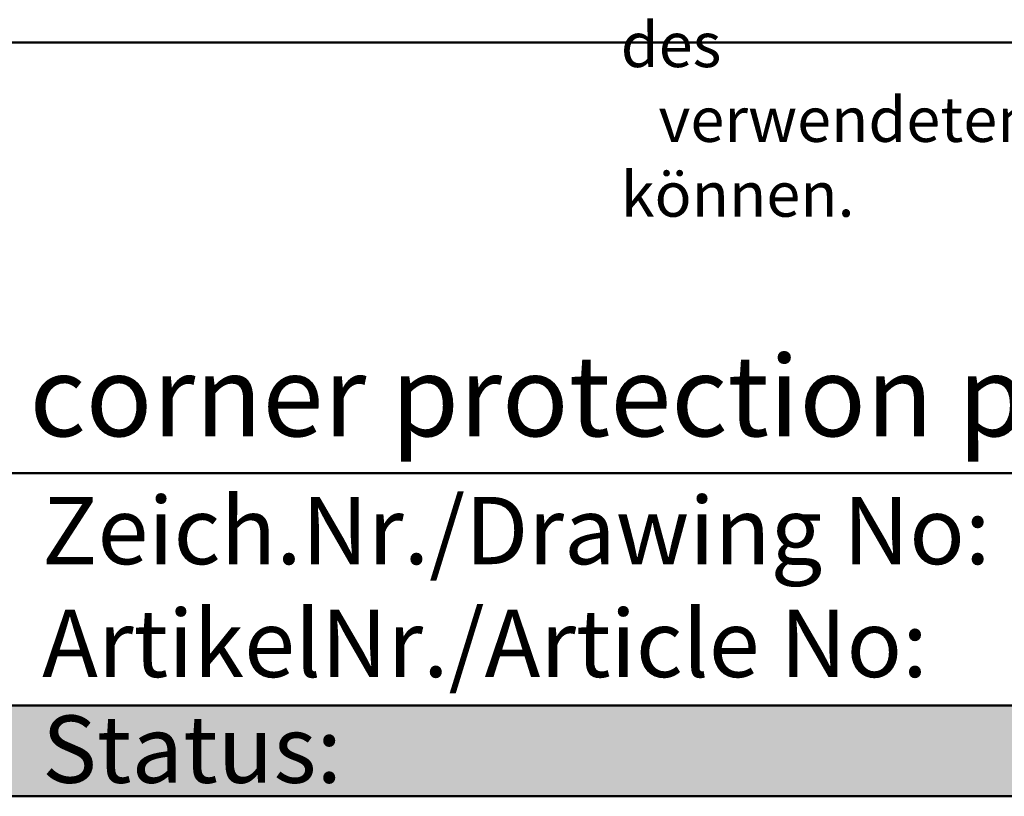
# Model space of a CAD drawing. Units: millimetres. Extents: x 0 to 1260, y -40 to 891.
# Drawn here: x 452 to 506, y 40 to 84 of the extents above; entities that cross this region are included whole.
import ezdxf
from ezdxf.enums import TextEntityAlignment as Align

# ---------------------------------------------------------------- set-up
doc = ezdxf.new("R2010")
doc.units = ezdxf.units.MM
for name, color, linetype, lineweight in [('AM_0', 7, 'Continuous', 50), ('AM_6', 2, 'Continuous', 35), ('AM_BOR', 7, 'Continuous', 50)]:
    doc.layers.add(name, color=color, linetype=linetype, lineweight=lineweight)
doc.styles.get("Standard").update_dxf_attribs({"font": 'isocp.shx'})

# ---------------------------------------------------------------- blocks, each defined once
blk = doc.blocks.new('TITLE_BOS')
at = {"layer": 'AM_BOR'}
for p, q in [((0, 45), (-180, 45)), ((-110, 29), (0, 29)), ((0, 17), (-110, 17))]:
    blk.add_line(p, q, dxfattribs=at)
at = {"layer": 'AM_BOR', "char_height": 2.5, "attachment_point": 1}
for s, insert in [('Zeich.Nr./Drawing No:', (-108.151, 28.123)), ('ArtikelNr./Article No:', (-108.151, 23.93)), ('Status:', (-108.151, 20.001))]:
    blk.add_mtext_dynamic_manual_height_columns(s, width=37.51475, gutter_width=12.5, heights=[0], dxfattribs=dict(at, insert=insert))
at = {"layer": 'AM_BOR'}
for tag, p, height in [('GEN-TITLE-DES1', (-108.62, 40.592), 3.645), ('GEN-TITLE-NAME', (-161.075, 38.817), 2), ('GEN-TITLE-DES2', (-108.496, 34.999), 3.645), ('NAME-PRUEFER', (-161.075, 34.596), 2), ('GEN-TITLE-DES2-ENG', (-108.62, 30.374), 3), ('GEN-TITLE-DWG', (-71.929, 25.566), 2.5), ('DOC_REVISION', (-30.944, 26.09), 2), ('BAANNR.', (-71.886, 21.393), 2.5), ('PART_REVISION', (-30.944, 21.997), 2), ('GEN-TITLE-SCA', (-21.982, 21.546), 2.5), ('CDN_STATUS', (-71.987, 17.737), 2.5)]:
    blk.add_attdef(tag, p, '', height=height, dxfattribs=at)
for tag, p in [('GEN-TITLE-DAT', (-119.596, 38.827)), ('DATUM-PRUEFER', (-119.596, 34.529))]:
    blk.add_attdef(tag, text='', height=2, dxfattribs=at).set_placement(p, align=Align.CENTER)

msp = doc.modelspace()

# ---------------------------------------------------------------- hatches: boundary and pattern name
at = {"layer": 'AM_0'}
h = msp.add_hatch(color=256, dxfattribs=at)
h.dxf.hatch_style = 1
h.paths.add_polyline_path([(450, 40.5), (580.5, 40.5), (580.5, 45.569), (450, 45.569)])

# ---------------------------------------------------------------- linework, layer by layer
msp.add_lwpolyline([(450, 40.5), (580.5, 40.5), (580.5, 45.569), (450, 45.569)], close=True, dxfattribs=at)

# ---------------------------------------------------------------- block references
at = {"layer": 'AM_0', "lineweight": 0}
ref = msp.add_blockref('TITLE_BOS', (615, 15), dxfattribs=dict(at, xscale=1.5, yscale=1.5, zscale=1.5))
ref.add_attrib('GEN-TITLE-DES2-ENG', 'corner protection profile, stud wall', (452.07, 60.562), dxfattribs={"layer": 'AM_BOR', "height": 4.5})

# ---------------------------------------------------------------- texts
at = {"layer": 'AM_6', "insert": (485.018, 96.136), "char_height": 2.5, "width": 127.64609, "attachment_point": 1}
msp.add_mtext('{\\W1.3605;\\C2; \\W1;Die Massiv- und Ständerwerkswände bzw. deren Profile müssen so ausgebildet sein, \\P{\\W2.02335; }dass sie die statischen und dynamischen Kräfte, welche sich aus der Belastung des \\P{\\W2.75116; }verwendeten Türelements ergeben, zuverlässig und nachhaltig aufnehmen können.}', dxfattribs=at)

doc.saveas('drawing.dxf')
